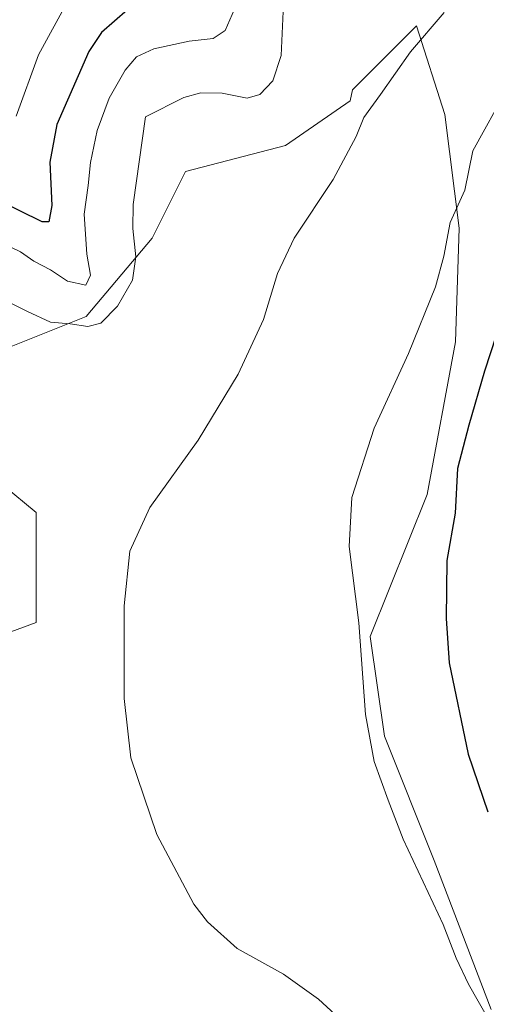
# Model space of a CAD drawing. Units: metres. Extents: x 636172 to 639665, y 4655722 to 4658102.
# Drawn here: x 637477 to 637576, y 4656431 to 4656640 of the extents above; entities that cross this region are included whole.
import ezdxf

# ---------------------------------------------------------------- set-up
doc = ezdxf.new("R2010")
doc.units = ezdxf.units.M
doc.header["$MEASUREMENT"] = 0
for name, color, linetype, lineweight in [('Arbolado forestal CxS', 92, 'Continuous', 0), ('Cultivos herbáceos CxS', 92, 'Continuous', 0), ('Curva de nivel maestra', 30, 'Continuous', 30), ('Curva de nivel normal', 30, 'Continuous', 0)]:
    doc.layers.add(name, color=color, linetype=linetype, lineweight=lineweight)

# ---------------------------------------------------------------- blocks, each defined once
blk = doc.blocks.new('*U3')
at = {"layer": 'Arbolado forestal CxS', "color": 92, "linetype": 'Continuous', "lineweight": 0}
for points in [[(637577.3943, 4656430.0347, 495.504), (637565.3297, 4656461.7025, 496.1976), (637554.7727, 4656488.0921, 495.5965), (637551.7563, 4656509.2043, 495.1824), (637563.8215, 4656539.3653, 497.8232), (637569.8539, 4656571.7879, 496.9147), (637570.6079, 4656595.9161, 495.2854), (637567.5915, 4656620.0445, 492.2818), (637561.5591, 4656638.8943, 489.1415), (637547.9861, 4656625.3213, 489.0818), (637547.4565, 4656622.9577, 489.3545), (637533.7859, 4656613.4975, 488.2188), (637512.5491, 4656607.9763, 487.5297), (637505.4839, 4656593.8135, 486.3362), (637491.4327, 4656577.1795, 483.2562), (637470.5449, 4656568.8435, 487.3084)], [(637473.8725, 4656541.3789, 488.049), (637480.8751, 4656535.5903, 488.4479), (637480.8751, 4656512.2161, 488.5599), (637466.5481, 4656506.9371, 487.1746)]]:
    blk.add_polyline3d(points, dxfattribs=at)

msp = doc.modelspace()

# ---------------------------------------------------------------- linework, layer by layer
at = {"layer": 'Arbolado forestal CxS', "color": 92, "linetype": 'Continuous', "lineweight": 0}
for points in [[(637577.3943, 4656430.0347, 495.504), (637565.3297, 4656461.7025, 496.1976), (637554.7727, 4656488.0921, 495.5965), (637551.7563, 4656509.2043, 495.1824), (637563.8215, 4656539.3653, 497.8232), (637569.8539, 4656571.7879, 496.9147), (637570.6079, 4656595.9161, 495.2854), (637567.5915, 4656620.0445, 492.2818), (637561.5591, 4656638.8943, 489.1415), (637547.9861, 4656625.3213, 489.0818), (637547.4565, 4656622.9577, 489.3545), (637533.7859, 4656613.4975, 488.2188), (637512.5491, 4656607.9763, 487.5297), (637505.4839, 4656593.8135, 486.3362), (637491.4327, 4656577.1795, 483.2562), (637470.5449, 4656568.8435, 487.3084)], [(637473.8725, 4656541.3789, 488.049), (637480.8751, 4656535.5903, 488.4479), (637480.8751, 4656512.2161, 488.5599), (637466.5481, 4656506.9371, 487.1746)]]:
    msp.add_polyline3d(points, dxfattribs=at)
at = {"layer": 'Cultivos herbáceos CxS', "color": 92, "linetype": 'Continuous', "lineweight": 0}
for points in [[(637470.5449, 4656568.8435, 487.3084), (637491.4327, 4656577.1795, 483.2562), (637505.4839, 4656593.8135, 486.3362), (637512.5491, 4656607.9763, 487.5297), (637533.7859, 4656613.4975, 488.2188), (637547.4565, 4656622.9577, 489.3545), (637547.9861, 4656625.3213, 489.0818), (637561.5591, 4656638.8943, 489.1415), (637567.5915, 4656620.0445, 492.2818), (637570.6079, 4656595.9161, 495.2854), (637569.8539, 4656571.7879, 496.9147), (637563.8215, 4656539.3653, 497.8232), (637551.7563, 4656509.2043, 495.1824), (637554.7727, 4656488.0921, 495.5965), (637565.3297, 4656461.7025, 496.1976), (637577.3943, 4656430.0347, 495.504)], [(637577.3943, 4656430.0347, 495.504), (637565.3297, 4656461.7025, 496.1976), (637554.7727, 4656488.0921, 495.5965), (637551.7563, 4656509.2043, 495.1824), (637563.8215, 4656539.3653, 497.8232), (637569.8539, 4656571.7879, 496.9147), (637570.6079, 4656595.9161, 495.2854), (637567.5915, 4656620.0445, 492.2818), (637561.5591, 4656638.8943, 489.1415), (637547.9861, 4656625.3213, 489.0818), (637547.4565, 4656622.9577, 489.3545), (637533.7859, 4656613.4975, 488.2188), (637512.5491, 4656607.9763, 487.5297), (637505.4839, 4656593.8135, 486.3362), (637491.4327, 4656577.1795, 483.2562), (637470.5449, 4656568.8435, 487.3084)], [(637466.5481, 4656506.9371, 487.1746), (637480.8751, 4656512.2161, 488.5599), (637480.8751, 4656535.5903, 488.4479), (637473.8725, 4656541.3789, 488.049)], [(637473.8725, 4656541.3789, 488.049), (637480.8751, 4656535.5903, 488.4479), (637480.8751, 4656512.2161, 488.5599), (637466.5481, 4656506.9371, 487.1746)]]:
    msp.add_polyline3d(points, dxfattribs=at)
at = {"layer": 'Curva de nivel maestra', "color": 30, "linetype": 'Continuous', "lineweight": 30, "flags": 128}
for points, elevation in [([(637500.24, 4656642.2901), (637494.74, 4656637.4801), (637492.06, 4656633.4801), (637485.26, 4656617.9201), (637483.73, 4656609.9401), (637484.17, 4656600.7501), (637483.58, 4656597.3001), (637482.11, 4656597.2801), (637472.43, 4656602.0001)], 475), ([(637579.67, 4656576.8401), (637576, 4656565.5701), (637572.65, 4656554.1001), (637570.25, 4656544.9001), (637569.73, 4656535.4401), (637567.96, 4656525.4001), (637567.84, 4656513.0901), (637568.48, 4656503.6401), (637572.54, 4656484.2401), (637576.7, 4656472.0201)], 500)]:
    msp.add_lwpolyline(points, dxfattribs=dict(at, elevation=elevation))
at = {"layer": 'Curva de nivel normal', "color": 30, "linetype": 'Continuous', "lineweight": 0, "flags": 128}
for points, elevation in [([(637473.52, 4656581.0301), (637479.02, 4656578.2401), (637483.88, 4656576.0101), (637488.07, 4656575.6001), (637491.79, 4656575.0801), (637494.6, 4656575.7801), (637498.08, 4656579.3601), (637501.28, 4656584.8701), (637501.97, 4656589.8301), (637501.38, 4656595.8701), (637501.44, 4656600.9301), (637504.07, 4656619.5501), (637512.16, 4656623.6701), (637515.78, 4656624.7001), (637520.35, 4656624.6201), (637525.61, 4656623.5501), (637528.28, 4656624.3301), (637531.08, 4656627.1901), (637532.84, 4656632.6101), (637533.39, 4656645.1301)], 485), ([(637487.68, 4656644.2501), (637481.36, 4656632.7101), (637476.63, 4656619.6901)], 470), ([(637473.56, 4656592.7901), (637477.57, 4656590.9301), (637480.36, 4656588.9101), (637483.92, 4656587.0801), (637487.52, 4656584.6901), (637491.37, 4656583.8501), (637492.38, 4656585.9401), (637491.64, 4656590.4201), (637491.06, 4656598.9401), (637491.87, 4656605.0001), (637492.36, 4656609.8501), (637493.78, 4656616.6701), (637496.33, 4656623.5401), (637499.74, 4656629.4501), (637502.18, 4656632.3001), (637505.83, 4656634.0001), (637513.31, 4656635.6701), (637518.41, 4656636.2401), (637520.97, 4656637.9301), (637522.92, 4656642.4601)], 480), ([(637549.59, 4656424.0901), (637540.78, 4656432.2601), (637533.36, 4656437.5101), (637523.48, 4656442.9601), (637517.23, 4656448.6601), (637514.34, 4656452.4001), (637506.43, 4656467.2201), (637500.96, 4656483.4701), (637499.52, 4656496.1001), (637499.5, 4656515.7601), (637500.74, 4656527.3501), (637505, 4656536.6301), (637515.25, 4656550.9301), (637523.74, 4656564.9201), (637529.07, 4656576.5501), (637532.04, 4656586.2801), (637535.57, 4656593.8301), (637543.89, 4656606.2601), (637548.73, 4656615.4301), (637550.4, 4656619.4501), (637553.9, 4656624.3201), (637560.28, 4656633.3801), (637567.4, 4656641.7401)], 490), ([(637580.82, 4656625.5501), (637573.49, 4656612.3401), (637571.78, 4656604.0401), (637568.73, 4656597.1601), (637567.34, 4656590.0001), (637565.55, 4656583.4701), (637559.87, 4656569.3401), (637552.59, 4656553.4401), (637547.85, 4656538.7301), (637547.29, 4656528.3601), (637549.3, 4656512.1201), (637550.74, 4656492.6401), (637552.55, 4656482.6901), (637555.52, 4656474.4501), (637558.69, 4656466.2001), (637567.24, 4656448.0601), (637570, 4656440.9101), (637572.58, 4656435.4201), (637579.33, 4656423.5701)], 495)]:
    msp.add_lwpolyline(points, dxfattribs=dict(at, elevation=elevation))

# ---------------------------------------------------------------- block references
at = {"layer": 'Arbolado forestal CxS', "color": 92, "linetype": 'Continuous', "lineweight": 0}
msp.add_blockref('*U3', (0, 0), dxfattribs=at)

doc.saveas('drawing.dxf')
